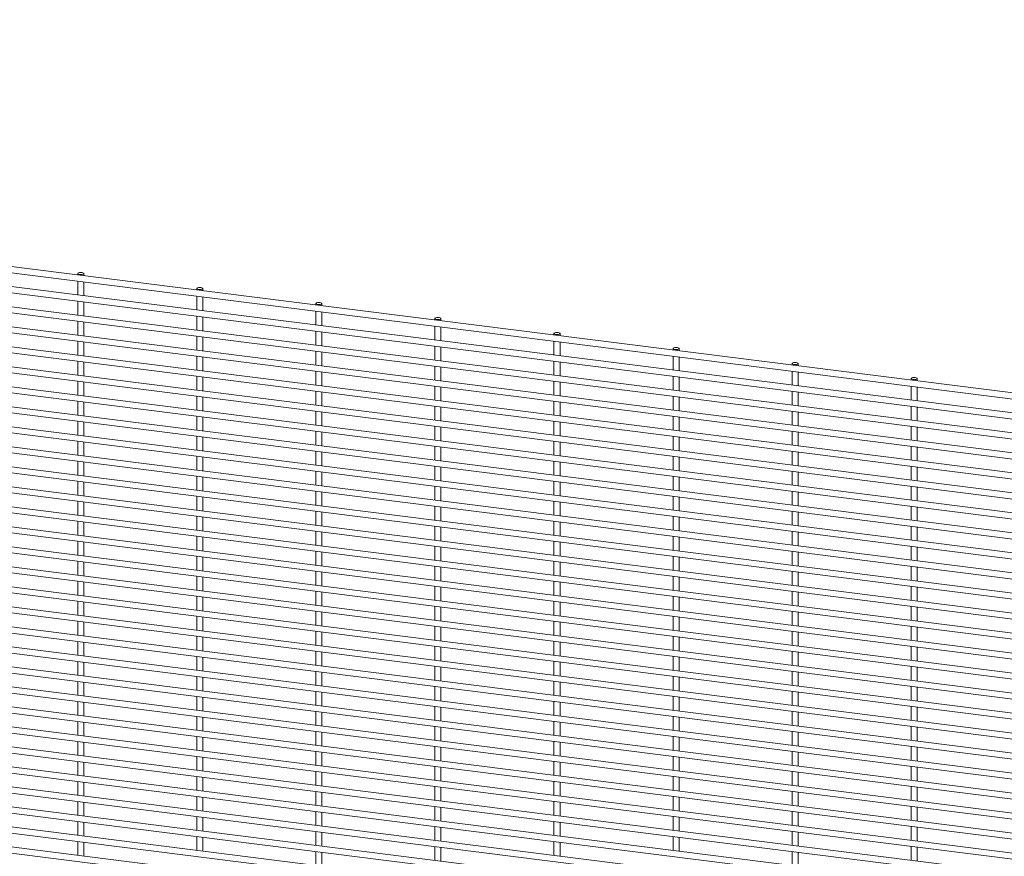
# Paper-space layout '_Dimetric' of a CAD drawing. Units: millimetres. Extents: x -1179 to 1178, y -1564 to 1564.
# Drawn here: x 0 to 589, y 1062 to 1563 of the extents above; entities that cross this region are included whole.
import ezdxf

# ---------------------------------------------------------------- set-up
doc = ezdxf.new("R2010")
doc.units = ezdxf.units.MM

psp = doc.layouts.new('_Dimetric')

# ---------------------------------------------------------------- linework, layer by layer
at = {"color": 7, "linetype": 'Continuous', "lineweight": 15}
for p, q in [((1177.65, 1265.81), (-1178.29, 1562.63)), ((-1178.74, 1559.01), (1177.19, 1262.19)), ((1177.65, 1253.84), (-1178.29, 1550.66)), ((-1178.74, 1547.04), (1177.19, 1250.22)), ((1177.65, 1241.86), (-1178.29, 1538.68)), ((-1178.74, 1535.06), (1177.19, 1238.24)), ((1177.65, 1229.89), (-1178.29, 1526.71)), ((-1178.74, 1523.09), (1177.19, 1226.27)), ((-1178.74, 1511.11), (1177.19, 1214.29)), ((1177.65, 1217.92), (-1178.29, 1514.74)), ((-1178.74, 1499.14), (1177.19, 1202.32)), ((1177.65, 1205.94), (-1178.29, 1502.76)), ((-1178.74, 1487.17), (1177.19, 1190.35)), ((1177.65, 1193.97), (-1178.29, 1490.79)), ((-1178.74, 1475.19), (1177.19, 1178.37)), ((1177.65, 1181.99), (-1178.29, 1478.81)), ((-1178.74, 1463.22), (1177.19, 1166.4)), ((1177.65, 1170.02), (-1178.29, 1466.84)), ((-1178.74, 1451.25), (1177.19, 1154.43)), ((1177.65, 1158.05), (-1178.29, 1454.87)), ((-1178.74, 1439.27), (1177.19, 1142.45)), ((1177.65, 1146.07), (-1178.29, 1442.89)), ((-1178.74, 1427.3), (1177.19, 1130.48)), ((1177.65, 1134.1), (-1178.29, 1430.92)), ((-1178.74, 1415.33), (1177.19, 1118.51)), ((1177.65, 1122.13), (-1178.29, 1418.95)), ((34.36, 1410.77), (34.36, 1409.85)), ((38.01, 1409.39), (38.01, 1410.77)), ((-1178.74, 1403.35), (1177.19, 1106.53)), ((1177.65, 1110.15), (-1178.29, 1406.97)), ((34.36, 1406.17), (34.36, 1397.88)), ((38.01, 1397.42), (38.01, 1405.71)), ((105.64, 1401.79), (105.64, 1400.87)), ((105.64, 1397.19), (105.64, 1388.9)), ((109.29, 1400.41), (109.29, 1401.79)), ((-1178.74, 1391.38), (1177.19, 1094.56)), ((1177.65, 1098.18), (-1178.29, 1395)), ((34.36, 1394.2), (34.36, 1385.9)), ((38.01, 1385.44), (38.01, 1393.74)), ((109.29, 1388.44), (109.29, 1396.73)), ((176.92, 1392.81), (176.92, 1391.89)), ((180.57, 1391.43), (180.57, 1392.81)), ((105.64, 1385.22), (105.64, 1376.92)), ((176.92, 1388.21), (176.92, 1379.92)), ((180.57, 1379.46), (180.57, 1387.75)), ((-1178.74, 1379.4), (1177.19, 1082.58)), ((1177.65, 1086.21), (-1178.29, 1383.03)), ((34.36, 1382.22), (34.36, 1373.93)), ((38.01, 1373.47), (38.01, 1381.76)), ((109.29, 1376.46), (109.29, 1384.76)), ((248.2, 1383.83), (248.2, 1382.91)), ((248.2, 1379.23), (248.2, 1370.94)), ((251.85, 1382.45), (251.85, 1383.83)), ((176.92, 1376.24), (176.92, 1367.94)), ((180.57, 1367.48), (180.57, 1375.78)), ((251.85, 1370.48), (251.85, 1378.77)), ((319.48, 1374.85), (319.48, 1373.93)), ((323.13, 1373.47), (323.13, 1374.85)), ((-1178.74, 1367.43), (1177.19, 1070.61)), ((1177.65, 1074.23), (-1178.29, 1371.05)), ((34.36, 1370.25), (34.36, 1361.96)), ((38.01, 1361.5), (38.01, 1369.79)), ((105.64, 1373.24), (105.64, 1364.95)), ((109.29, 1364.49), (109.29, 1372.78)), ((319.48, 1370.25), (319.48, 1361.96)), ((323.13, 1361.5), (323.13, 1369.79)), ((176.92, 1364.26), (176.92, 1355.97)), ((180.57, 1355.51), (180.57, 1363.8)), ((248.2, 1367.26), (248.2, 1358.96)), ((251.85, 1358.5), (251.85, 1366.8)), ((390.76, 1365.87), (390.76, 1364.95)), ((394.41, 1364.49), (394.41, 1365.87)), ((1177.65, 1062.26), (-1178.29, 1359.08)), ((34.36, 1358.28), (34.36, 1349.98)), ((38.01, 1349.52), (38.01, 1357.82)), ((105.64, 1361.27), (105.64, 1352.98)), ((109.29, 1352.52), (109.29, 1360.81)), ((319.48, 1358.28), (319.48, 1349.98)), ((323.13, 1349.52), (323.13, 1357.82)), ((390.76, 1361.27), (390.76, 1352.98)), ((394.41, 1352.52), (394.41, 1360.81)), ((462.03, 1356.89), (462.03, 1355.97)), ((465.68, 1355.51), (465.68, 1356.89)), ((-1178.74, 1355.46), (1177.19, 1058.64)), ((176.92, 1352.29), (176.92, 1344)), ((180.57, 1343.54), (180.57, 1351.83)), ((248.2, 1355.28), (248.2, 1346.99)), ((251.85, 1346.53), (251.85, 1354.82)), ((462.03, 1352.29), (462.03, 1344)), ((465.68, 1343.54), (465.68, 1351.83)), ((1177.65, 1050.28), (-1178.29, 1347.1)), ((34.36, 1346.3), (34.36, 1338.01)), ((38.01, 1337.55), (38.01, 1345.84)), ((105.64, 1349.3), (105.64, 1341)), ((109.29, 1340.54), (109.29, 1348.84)), ((319.48, 1346.3), (319.48, 1338.01)), ((323.13, 1337.55), (323.13, 1345.84)), ((390.76, 1349.3), (390.76, 1341)), ((394.41, 1340.54), (394.41, 1348.84)), ((533.31, 1347.91), (533.31, 1346.99)), ((536.96, 1346.53), (536.96, 1347.91)), ((-1178.74, 1343.48), (1177.19, 1046.66)), ((176.92, 1340.32), (176.92, 1332.02)), ((180.57, 1331.56), (180.57, 1339.86)), ((248.2, 1343.31), (248.2, 1335.02)), ((251.85, 1334.56), (251.85, 1342.85)), ((462.03, 1340.32), (462.03, 1332.02)), ((465.68, 1331.56), (465.68, 1339.86)), ((533.31, 1343.31), (533.31, 1335.02)), ((536.96, 1334.56), (536.96, 1342.85)), ((1177.65, 1038.31), (-1178.29, 1335.13)), ((34.36, 1334.33), (34.36, 1326.04)), ((38.01, 1325.58), (38.01, 1333.87)), ((105.64, 1337.32), (105.64, 1329.03)), ((109.29, 1328.57), (109.29, 1336.86)), ((319.48, 1334.33), (319.48, 1326.04)), ((323.13, 1325.58), (323.13, 1333.87)), ((390.76, 1337.32), (390.76, 1329.03)), ((394.41, 1328.57), (394.41, 1336.86)), ((-1178.74, 1331.51), (1177.19, 1034.69)), ((176.92, 1328.34), (176.92, 1320.05)), ((180.57, 1319.59), (180.57, 1327.88)), ((248.2, 1331.34), (248.2, 1323.04)), ((251.85, 1322.58), (251.85, 1330.88)), ((462.03, 1328.34), (462.03, 1320.05)), ((465.68, 1319.59), (465.68, 1327.88)), ((533.31, 1331.34), (533.31, 1323.04)), ((536.96, 1322.58), (536.96, 1330.88)), ((1177.65, 1026.34), (-1178.29, 1323.16)), ((34.36, 1322.36), (34.36, 1314.06)), ((38.01, 1313.6), (38.01, 1321.9)), ((105.64, 1325.35), (105.64, 1317.05)), ((109.29, 1316.6), (109.29, 1324.89)), ((319.48, 1322.36), (319.48, 1314.06)), ((323.13, 1313.6), (323.13, 1321.9)), ((390.76, 1325.35), (390.76, 1317.05)), ((394.41, 1316.6), (394.41, 1324.89)), ((-1178.74, 1319.54), (1177.19, 1022.72)), ((176.92, 1316.37), (176.92, 1308.07)), ((180.57, 1307.61), (180.57, 1315.91)), ((248.2, 1319.36), (248.2, 1311.07)), ((251.85, 1310.61), (251.85, 1318.9)), ((462.03, 1316.37), (462.03, 1308.07)), ((465.68, 1307.61), (465.68, 1315.91)), ((533.31, 1319.36), (533.31, 1311.07)), ((536.96, 1310.61), (536.96, 1318.9)), ((1177.65, 1014.36), (-1178.29, 1311.18)), ((34.36, 1310.38), (34.36, 1302.09)), ((38.01, 1301.63), (38.01, 1309.92)), ((105.64, 1313.38), (105.64, 1305.08)), ((109.29, 1304.62), (109.29, 1312.92)), ((319.48, 1310.38), (319.48, 1302.09)), ((323.13, 1301.63), (323.13, 1309.92)), ((390.76, 1313.38), (390.76, 1305.08)), ((394.41, 1304.62), (394.41, 1312.92)), ((-1178.74, 1307.56), (1177.19, 1010.74)), ((176.92, 1304.4), (176.92, 1296.1)), ((180.57, 1295.64), (180.57, 1303.94)), ((248.2, 1307.39), (248.2, 1299.09)), ((251.85, 1298.63), (251.85, 1306.93)), ((462.03, 1304.4), (462.03, 1296.1)), ((465.68, 1295.64), (465.68, 1303.94)), ((533.31, 1307.39), (533.31, 1299.09)), ((536.96, 1298.63), (536.96, 1306.93)), ((1177.65, 1002.39), (-1178.29, 1299.21)), ((34.36, 1298.41), (34.36, 1290.11)), ((38.01, 1289.65), (38.01, 1297.95)), ((105.64, 1301.4), (105.64, 1293.11)), ((109.29, 1292.65), (109.29, 1300.94)), ((319.48, 1298.41), (319.48, 1290.11)), ((323.13, 1289.65), (323.13, 1297.95)), ((390.76, 1301.4), (390.76, 1293.11)), ((394.41, 1292.65), (394.41, 1300.94)), ((-1178.74, 1295.59), (1177.19, 998.77)), ((176.92, 1292.42), (176.92, 1284.13)), ((180.57, 1283.67), (180.57, 1291.96)), ((248.2, 1295.42), (248.2, 1287.12)), ((251.85, 1286.66), (251.85, 1294.96)), ((462.03, 1292.42), (462.03, 1284.13)), ((465.68, 1283.67), (465.68, 1291.96)), ((533.31, 1295.42), (533.31, 1287.12)), ((536.96, 1286.66), (536.96, 1294.96)), ((1177.65, 990.42), (-1178.29, 1287.24)), ((34.36, 1286.44), (34.36, 1278.14)), ((38.01, 1277.68), (38.01, 1285.98)), ((105.64, 1289.43), (105.64, 1281.13)), ((109.29, 1280.67), (109.29, 1288.97)), ((319.48, 1286.44), (319.48, 1278.14)), ((323.13, 1277.68), (323.13, 1285.98)), ((390.76, 1289.43), (390.76, 1281.13)), ((394.41, 1280.67), (394.41, 1288.97)), ((-1178.74, 1283.61), (1177.19, 986.79)), ((176.92, 1280.45), (176.92, 1272.15)), ((180.57, 1271.69), (180.57, 1279.99)), ((248.2, 1283.44), (248.2, 1275.15)), ((251.85, 1274.69), (251.85, 1282.98)), ((462.03, 1280.45), (462.03, 1272.15)), ((465.68, 1271.69), (465.68, 1279.99)), ((533.31, 1283.44), (533.31, 1275.15)), ((536.96, 1274.69), (536.96, 1282.98)), ((1177.65, 978.44), (-1178.29, 1275.26)), ((34.36, 1274.46), (34.36, 1266.17)), ((38.01, 1265.71), (38.01, 1274)), ((105.64, 1277.46), (105.64, 1269.16)), ((109.29, 1268.7), (109.29, 1277)), ((319.48, 1274.46), (319.48, 1266.17)), ((323.13, 1265.71), (323.13, 1274)), ((390.76, 1277.46), (390.76, 1269.16)), ((394.41, 1268.7), (394.41, 1277)), ((-1178.74, 1271.64), (1177.19, 974.82)), ((176.92, 1268.47), (176.92, 1260.18)), ((180.57, 1259.72), (180.57, 1268.02)), ((248.2, 1271.47), (248.2, 1263.17)), ((251.85, 1262.71), (251.85, 1271.01)), ((462.03, 1268.47), (462.03, 1260.18)), ((465.68, 1259.72), (465.68, 1268.02)), ((533.31, 1271.47), (533.31, 1263.17)), ((536.96, 1262.71), (536.96, 1271.01)), ((1177.65, 966.47), (-1178.29, 1263.29)), ((34.36, 1262.49), (34.36, 1254.19)), ((38.01, 1253.73), (38.01, 1262.03)), ((105.64, 1265.48), (105.64, 1257.19)), ((109.29, 1256.73), (109.29, 1265.02)), ((319.48, 1262.49), (319.48, 1254.19)), ((323.13, 1253.73), (323.13, 1262.03)), ((390.76, 1265.48), (390.76, 1257.19)), ((394.41, 1256.73), (394.41, 1265.02)), ((-1178.74, 1259.67), (1177.19, 962.85)), ((176.92, 1256.5), (176.92, 1248.21)), ((180.57, 1247.75), (180.57, 1256.04)), ((248.2, 1259.49), (248.2, 1251.2)), ((251.85, 1250.74), (251.85, 1259.03)), ((462.03, 1256.5), (462.03, 1248.21)), ((465.68, 1247.75), (465.68, 1256.04)), ((533.31, 1259.49), (533.31, 1251.2)), ((536.96, 1250.74), (536.96, 1259.03)), ((1177.65, 954.5), (-1178.29, 1251.32)), ((34.36, 1250.51), (34.36, 1242.22)), ((38.01, 1241.76), (38.01, 1250.05)), ((105.64, 1253.51), (105.64, 1245.21)), ((109.29, 1244.75), (109.29, 1253.05)), ((319.48, 1250.51), (319.48, 1242.22)), ((323.13, 1241.76), (323.13, 1250.05)), ((390.76, 1253.51), (390.76, 1245.21)), ((394.41, 1244.75), (394.41, 1253.05)), ((-1178.74, 1247.69), (1177.19, 950.87)), ((176.92, 1244.53), (176.92, 1236.23)), ((180.57, 1235.77), (180.57, 1244.07)), ((248.2, 1247.52), (248.2, 1239.23)), ((251.85, 1238.77), (251.85, 1247.06)), ((462.03, 1244.53), (462.03, 1236.23)), ((465.68, 1235.77), (465.68, 1244.07)), ((533.31, 1247.52), (533.31, 1239.23)), ((536.96, 1238.77), (536.96, 1247.06)), ((1177.65, 942.52), (-1178.29, 1239.34)), ((34.36, 1238.54), (34.36, 1230.25)), ((38.01, 1229.79), (38.01, 1238.08)), ((105.64, 1241.53), (105.64, 1233.24)), ((109.29, 1232.78), (109.29, 1241.07)), ((319.48, 1238.54), (319.48, 1230.25)), ((323.13, 1229.79), (323.13, 1238.08)), ((390.76, 1241.53), (390.76, 1233.24)), ((394.41, 1232.78), (394.41, 1241.07)), ((-1178.74, 1235.72), (1177.19, 938.9)), ((176.92, 1232.55), (176.92, 1224.26)), ((180.57, 1223.8), (180.57, 1232.09)), ((248.2, 1235.55), (248.2, 1227.25)), ((251.85, 1226.79), (251.85, 1235.09)), ((462.03, 1232.55), (462.03, 1224.26)), ((465.68, 1223.8), (465.68, 1232.09)), ((533.31, 1235.55), (533.31, 1227.25)), ((536.96, 1226.79), (536.96, 1235.09)), ((1177.65, 930.55), (-1178.29, 1227.37)), ((34.36, 1226.57), (34.36, 1218.27)), ((38.01, 1217.81), (38.01, 1226.11)), ((105.64, 1229.56), (105.64, 1221.27)), ((109.29, 1220.81), (109.29, 1229.1)), ((319.48, 1226.57), (319.48, 1218.27)), ((323.13, 1217.81), (323.13, 1226.11)), ((390.76, 1229.56), (390.76, 1221.27)), ((394.41, 1220.81), (394.41, 1229.1)), ((-1178.74, 1223.75), (1177.19, 926.93)), ((176.92, 1220.58), (176.92, 1212.29)), ((180.57, 1211.83), (180.57, 1220.12)), ((248.2, 1223.57), (248.2, 1215.28)), ((251.85, 1214.82), (251.85, 1223.11)), ((462.03, 1220.58), (462.03, 1212.29)), ((465.68, 1211.83), (465.68, 1220.12)), ((533.31, 1223.57), (533.31, 1215.28)), ((536.96, 1214.82), (536.96, 1223.11)), ((1177.65, 918.57), (-1178.29, 1215.39)), ((34.36, 1214.59), (34.36, 1206.3)), ((105.64, 1217.59), (105.64, 1209.29)), ((109.29, 1208.83), (109.29, 1217.13)), ((319.48, 1214.59), (319.48, 1206.3)), ((390.76, 1217.59), (390.76, 1209.29)), ((394.41, 1208.83), (394.41, 1217.13)), ((-1178.74, 1211.77), (1177.19, 914.95)), ((38.01, 1205.84), (38.01, 1214.13)), ((176.92, 1208.61), (176.92, 1200.31)), ((248.2, 1211.6), (248.2, 1203.31)), ((251.85, 1202.85), (251.85, 1211.14)), ((323.13, 1205.84), (323.13, 1214.13)), ((462.03, 1208.61), (462.03, 1200.31)), ((533.31, 1211.6), (533.31, 1203.31)), ((536.96, 1202.85), (536.96, 1211.14)), ((34.36, 1202.62), (34.36, 1194.32)), ((105.64, 1205.61), (105.64, 1197.32)), ((109.29, 1196.86), (109.29, 1205.15)), ((180.57, 1199.85), (180.57, 1208.15)), ((319.48, 1202.62), (319.48, 1194.32)), ((390.76, 1205.61), (390.76, 1197.32)), ((394.41, 1196.86), (394.41, 1205.15)), ((465.68, 1199.85), (465.68, 1208.15)), ((38.01, 1193.86), (38.01, 1202.16)), ((176.92, 1196.63), (176.92, 1188.34)), ((248.2, 1199.63), (248.2, 1191.33)), ((251.85, 1190.87), (251.85, 1199.17)), ((323.13, 1193.86), (323.13, 1202.16)), ((462.03, 1196.63), (462.03, 1188.34)), ((533.31, 1199.63), (533.31, 1191.33)), ((536.96, 1190.87), (536.96, 1199.17)), ((34.36, 1190.65), (34.36, 1182.35)), ((105.64, 1193.64), (105.64, 1185.34)), ((109.29, 1184.88), (109.29, 1193.18)), ((180.57, 1187.88), (180.57, 1196.17)), ((319.48, 1190.65), (319.48, 1182.35)), ((390.76, 1193.64), (390.76, 1185.34)), ((394.41, 1184.88), (394.41, 1193.18)), ((465.68, 1187.88), (465.68, 1196.17)), ((38.01, 1181.89), (38.01, 1190.19)), ((248.2, 1187.65), (248.2, 1179.36)), ((251.85, 1178.9), (251.85, 1187.19)), ((323.13, 1181.89), (323.13, 1190.19)), ((533.31, 1187.65), (533.31, 1179.36)), ((536.96, 1178.9), (536.96, 1187.19)), ((105.64, 1181.67), (105.64, 1173.37)), ((109.29, 1172.91), (109.29, 1181.21)), ((176.92, 1184.66), (176.92, 1176.36)), ((180.57, 1175.9), (180.57, 1184.2)), ((390.76, 1181.67), (390.76, 1173.37)), ((394.41, 1172.91), (394.41, 1181.21)), ((462.03, 1184.66), (462.03, 1176.36)), ((465.68, 1175.9), (465.68, 1184.2)), ((34.36, 1178.67), (34.36, 1170.38)), ((38.01, 1169.92), (38.01, 1178.21)), ((248.2, 1175.68), (248.2, 1167.38)), ((251.85, 1166.92), (251.85, 1175.22)), ((319.48, 1178.67), (319.48, 1170.38)), ((323.13, 1169.92), (323.13, 1178.21)), ((533.31, 1175.68), (533.31, 1167.38)), ((536.96, 1166.92), (536.96, 1175.22)), ((105.64, 1169.69), (105.64, 1161.4)), ((109.29, 1160.94), (109.29, 1169.23)), ((176.92, 1172.69), (176.92, 1164.39)), ((180.57, 1163.93), (180.57, 1172.23)), ((390.76, 1169.69), (390.76, 1161.4)), ((394.41, 1160.94), (394.41, 1169.23)), ((462.03, 1172.69), (462.03, 1164.39)), ((465.68, 1163.93), (465.68, 1172.23)), ((34.36, 1166.7), (34.36, 1158.4)), ((38.01, 1157.94), (38.01, 1166.24)), ((248.2, 1163.71), (248.2, 1155.41)), ((251.85, 1154.95), (251.85, 1163.25)), ((319.48, 1166.7), (319.48, 1158.4)), ((323.13, 1157.94), (323.13, 1166.24)), ((533.31, 1163.71), (533.31, 1155.41)), ((536.96, 1154.95), (536.96, 1163.25)), ((105.64, 1157.72), (105.64, 1149.42)), ((109.29, 1148.96), (109.29, 1157.26)), ((176.92, 1160.71), (176.92, 1152.42)), ((180.57, 1151.96), (180.57, 1160.25)), ((390.76, 1157.72), (390.76, 1149.42)), ((394.41, 1148.96), (394.41, 1157.26)), ((462.03, 1160.71), (462.03, 1152.42)), ((465.68, 1151.96), (465.68, 1160.25)), ((34.36, 1154.72), (34.36, 1146.43)), ((38.01, 1145.97), (38.01, 1154.27)), ((248.2, 1151.73), (248.2, 1143.44)), ((251.85, 1142.98), (251.85, 1151.27)), ((319.48, 1154.72), (319.48, 1146.43)), ((323.13, 1145.97), (323.13, 1154.27)), ((533.31, 1151.73), (533.31, 1143.44)), ((536.96, 1142.98), (536.96, 1151.27)), ((105.64, 1145.74), (105.64, 1137.45)), ((109.29, 1136.99), (109.29, 1145.28)), ((176.92, 1148.74), (176.92, 1140.44)), ((180.57, 1139.98), (180.57, 1148.28)), ((390.76, 1145.74), (390.76, 1137.45)), ((394.41, 1136.99), (394.41, 1145.28)), ((462.03, 1148.74), (462.03, 1140.44)), ((465.68, 1139.98), (465.68, 1148.28)), ((34.36, 1142.75), (34.36, 1134.46)), ((38.01, 1134), (38.01, 1142.29)), ((248.2, 1139.76), (248.2, 1131.46)), ((251.85, 1131), (251.85, 1139.3)), ((319.48, 1142.75), (319.48, 1134.46)), ((323.13, 1134), (323.13, 1142.29)), ((533.31, 1139.76), (533.31, 1131.46)), ((536.96, 1131), (536.96, 1139.3)), ((105.64, 1133.77), (105.64, 1125.48)), ((109.29, 1125.02), (109.29, 1133.31)), ((176.92, 1136.76), (176.92, 1128.47)), ((180.57, 1128.01), (180.57, 1136.3)), ((390.76, 1133.77), (390.76, 1125.48)), ((394.41, 1125.02), (394.41, 1133.31)), ((462.03, 1136.76), (462.03, 1128.47)), ((465.68, 1128.01), (465.68, 1136.3)), ((34.36, 1130.78), (34.36, 1122.48)), ((38.01, 1122.02), (38.01, 1130.32)), ((248.2, 1127.78), (248.2, 1119.49)), ((251.85, 1119.03), (251.85, 1127.32)), ((319.48, 1130.78), (319.48, 1122.48)), ((323.13, 1122.02), (323.13, 1130.32)), ((533.31, 1127.78), (533.31, 1119.49)), ((536.96, 1119.03), (536.96, 1127.32)), ((105.64, 1121.8), (105.64, 1113.5)), ((109.29, 1113.04), (109.29, 1121.34)), ((176.92, 1124.79), (176.92, 1116.5)), ((180.57, 1116.04), (180.57, 1124.33)), ((390.76, 1121.8), (390.76, 1113.5)), ((394.41, 1113.04), (394.41, 1121.34)), ((462.03, 1124.79), (462.03, 1116.5)), ((465.68, 1116.04), (465.68, 1124.33)), ((34.36, 1118.8), (34.36, 1110.51)), ((38.01, 1110.05), (38.01, 1118.34)), ((248.2, 1115.81), (248.2, 1107.52)), ((251.85, 1107.06), (251.85, 1115.35)), ((319.48, 1118.8), (319.48, 1110.51)), ((323.13, 1110.05), (323.13, 1118.34)), ((533.31, 1115.81), (533.31, 1107.52)), ((536.96, 1107.06), (536.96, 1115.35)), ((105.64, 1109.82), (105.64, 1101.53)), ((109.29, 1101.07), (109.29, 1109.36)), ((176.92, 1112.82), (176.92, 1104.52)), ((180.57, 1104.06), (180.57, 1112.36)), ((390.76, 1109.82), (390.76, 1101.53)), ((394.41, 1101.07), (394.41, 1109.36)), ((462.03, 1112.82), (462.03, 1104.52)), ((465.68, 1104.06), (465.68, 1112.36)), ((34.36, 1106.83), (34.36, 1098.54)), ((38.01, 1098.08), (38.01, 1106.37)), ((248.2, 1103.84), (248.2, 1095.54)), ((251.85, 1095.08), (251.85, 1103.38)), ((319.48, 1106.83), (319.48, 1098.54)), ((323.13, 1098.08), (323.13, 1106.37)), ((533.31, 1103.84), (533.31, 1095.54)), ((536.96, 1095.08), (536.96, 1103.38)), ((105.64, 1097.85), (105.64, 1089.56)), ((109.29, 1089.1), (109.29, 1097.39)), ((176.92, 1100.84), (176.92, 1092.55)), ((180.57, 1092.09), (180.57, 1100.38)), ((390.76, 1097.85), (390.76, 1089.56)), ((394.41, 1089.1), (394.41, 1097.39)), ((462.03, 1100.84), (462.03, 1092.55)), ((465.68, 1092.09), (465.68, 1100.38)), ((34.36, 1094.86), (34.36, 1086.56)), ((38.01, 1086.1), (38.01, 1094.4)), ((248.2, 1091.86), (248.2, 1083.57)), ((251.85, 1083.11), (251.85, 1091.4)), ((319.48, 1094.86), (319.48, 1086.56)), ((323.13, 1086.1), (323.13, 1094.4)), ((533.31, 1091.86), (533.31, 1083.57)), ((536.96, 1083.11), (536.96, 1091.4)), ((105.64, 1085.88), (105.64, 1077.58)), ((109.29, 1077.12), (109.29, 1085.42)), ((176.92, 1088.87), (176.92, 1080.57)), ((180.57, 1080.12), (180.57, 1088.41)), ((390.76, 1085.88), (390.76, 1077.58)), ((394.41, 1077.12), (394.41, 1085.42)), ((462.03, 1088.87), (462.03, 1080.57)), ((465.68, 1080.12), (465.68, 1088.41)), ((34.36, 1082.88), (34.36, 1074.59)), ((38.01, 1074.13), (38.01, 1082.42)), ((248.2, 1079.89), (248.2, 1071.59)), ((251.85, 1071.13), (251.85, 1079.43)), ((319.48, 1082.88), (319.48, 1074.59)), ((323.13, 1074.13), (323.13, 1082.42)), ((533.31, 1079.89), (533.31, 1071.59)), ((536.96, 1071.13), (536.96, 1079.43)), ((105.64, 1073.9), (105.64, 1065.61)), ((109.29, 1065.15), (109.29, 1073.44)), ((176.92, 1076.9), (176.92, 1068.6)), ((180.57, 1068.14), (180.57, 1076.44)), ((390.76, 1073.9), (390.76, 1065.61)), ((394.41, 1065.15), (394.41, 1073.44)), ((462.03, 1076.9), (462.03, 1068.6)), ((465.68, 1068.14), (465.68, 1076.44)), ((34.36, 1070.91), (34.36, 1062.61)), ((38.01, 1062.15), (38.01, 1070.45)), ((248.2, 1067.92), (248.2, 1059.62)), ((251.85, 1059.16), (251.85, 1067.46)), ((319.48, 1070.91), (319.48, 1062.61)), ((323.13, 1062.15), (323.13, 1070.45)), ((533.31, 1067.92), (533.31, 1059.62)), ((536.96, 1059.16), (536.96, 1067.46)), ((176.92, 1064.92), (176.92, 1056.63)), ((180.57, 1056.17), (180.57, 1064.46)), ((462.03, 1064.92), (462.03, 1056.63)), ((465.68, 1056.17), (465.68, 1064.46))]:
    psp.add_line(p, q, dxfattribs=at)
at = {"color": 7, "linetype": 'Continuous', "lineweight": 15, "flags": 128}
for points in [[(35.54, 1410.2), (36.24, 1410.16), (36.94, 1410.22), (37.52, 1410.36), (37.89, 1410.56), (38.01, 1410.79), (37.85, 1411.02), (37.44, 1411.22), (36.83, 1411.34), (36.13, 1411.38), (35.44, 1411.33), (34.86, 1411.19), (34.48, 1410.99), (34.36, 1410.75), (34.52, 1410.52), (34.94, 1410.33), (35.54, 1410.2)], [(106.82, 1401.22), (107.52, 1401.18), (108.22, 1401.24), (108.8, 1401.38), (109.17, 1401.58), (109.29, 1401.81), (109.13, 1402.04), (108.72, 1402.24), (108.11, 1402.36), (107.41, 1402.4), (106.72, 1402.35), (106.14, 1402.21), (105.76, 1402.01), (105.64, 1401.77), (105.8, 1401.54), (106.22, 1401.35), (106.82, 1401.22)], [(178.1, 1392.24), (178.8, 1392.2), (179.5, 1392.26), (180.08, 1392.4), (180.45, 1392.6), (180.57, 1392.83), (180.41, 1393.06), (179.99, 1393.26), (179.39, 1393.38), (178.69, 1393.42), (177.99, 1393.37), (177.41, 1393.23), (177.04, 1393.03), (176.92, 1392.79), (177.08, 1392.56), (177.5, 1392.37), (178.1, 1392.24)], [(249.38, 1383.26), (250.08, 1383.22), (250.77, 1383.28), (251.35, 1383.42), (251.73, 1383.62), (251.85, 1383.85), (251.69, 1384.08), (251.27, 1384.28), (250.67, 1384.4), (249.97, 1384.44), (249.27, 1384.39), (248.69, 1384.25), (248.32, 1384.05), (248.2, 1383.81), (248.36, 1383.58), (248.77, 1383.39), (249.38, 1383.26)], [(320.66, 1374.28), (321.36, 1374.24), (322.05, 1374.3), (322.63, 1374.44), (323.01, 1374.64), (323.13, 1374.87), (322.97, 1375.1), (322.55, 1375.3), (321.95, 1375.42), (321.24, 1375.46), (320.55, 1375.41), (319.97, 1375.27), (319.59, 1375.07), (319.48, 1374.83), (319.64, 1374.6), (320.05, 1374.41), (320.66, 1374.28)], [(391.94, 1365.3), (392.64, 1365.26), (393.33, 1365.32), (393.91, 1365.46), (394.29, 1365.66), (394.4, 1365.89), (394.24, 1366.12), (393.83, 1366.31), (393.23, 1366.44), (392.52, 1366.48), (391.83, 1366.43), (391.25, 1366.29), (390.87, 1366.09), (390.76, 1365.85), (390.92, 1365.62), (391.33, 1365.43), (391.94, 1365.3)], [(463.21, 1356.32), (463.92, 1356.28), (464.61, 1356.34), (465.19, 1356.47), (465.57, 1356.68), (465.68, 1356.91), (465.52, 1357.14), (465.11, 1357.33), (464.5, 1357.46), (463.8, 1357.5), (463.11, 1357.45), (462.53, 1357.31), (462.15, 1357.11), (462.04, 1356.87), (462.2, 1356.64), (462.61, 1356.45), (463.21, 1356.32)], [(534.49, 1347.34), (535.19, 1347.3), (535.89, 1347.36), (536.47, 1347.49), (536.84, 1347.7), (536.96, 1347.93), (536.8, 1348.16), (536.39, 1348.35), (535.78, 1348.48), (535.08, 1348.52), (534.39, 1348.47), (533.81, 1348.33), (533.43, 1348.13), (533.31, 1347.89), (533.47, 1347.66), (533.89, 1347.47), (534.49, 1347.34)]]:
    psp.add_lwpolyline(points, dxfattribs=at)

doc.saveas('drawing.dxf')
